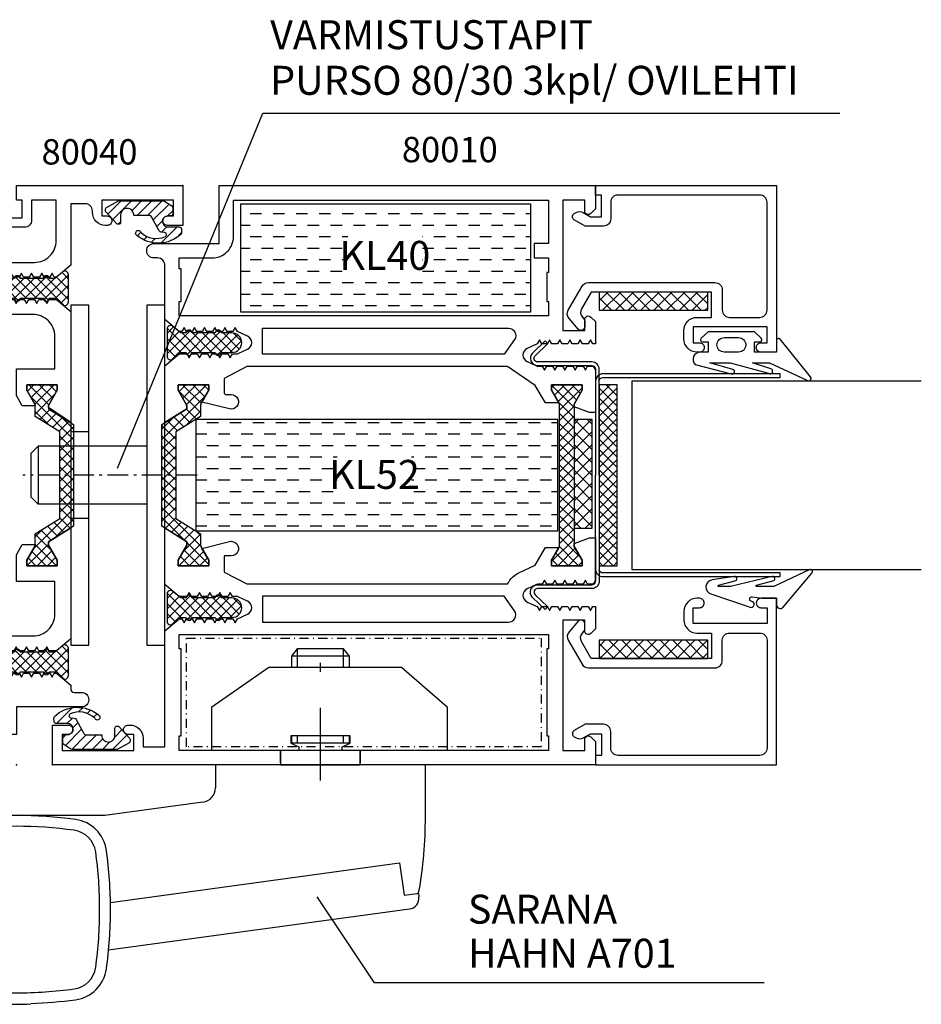
# Model space of a CAD drawing. Units: millimetres. Extents: x 0 to 2130, y -7740 to 3479.
# Drawn here: x 111 to 236, y -6640 to -6504 of the extents above; entities that cross this region are included whole.
import ezdxf
from ezdxf.enums import TextEntityAlignment as Align

# ---------------------------------------------------------------- set-up
doc = ezdxf.new("R2010")
doc.units = ezdxf.units.MM
doc.header["$LTSCALE"] = 2.5
for name, pattern in [('CENTER', [1.9, 1.15, -0.3, 0.15, -0.3]), ('DASHDOT', [1, 0.5, -0.25, 0, -0.25]), ('STRICHPUNKT', [8.5, 4, -2, 0.5, -2])]:
    doc.linetypes.add(name, pattern=pattern)
for name, color, linetype in [('A4PURSOHELA', 3, 'Continuous'), ('a4pursom1', 7, 'Continuous'), ('A4PURSOM2', 3, 'Continuous'), ('A8TXT', 7, 'Continuous'), ('A9PURSONODE1', 2, 'Continuous'), ('Kipsit', 2, 'Continuous'), ('Koodit', 7, 'Continuous'), ('Koodit @ 1', 7, 'Continuous'), ('Koodit @ 2', 7, 'Continuous'), ('Mitoitus_koko', 2, 'Continuous')]:
    doc.layers.add(name, color=color, linetype=linetype)
doc.styles.add('Koodit', font='arial.ttf', dxfattribs={"height": 2})
doc.styles.get("Standard").update_dxf_attribs({"font": 'arial.ttf'})
pattern_1 = [(45, (669.0637, -451.7858), (-0.7071068, 0.7071068), []), (135, (669.0637, -451.7858), (-0.7071068, -0.7071068), [])]

# ---------------------------------------------------------------- blocks, each defined once
blk = doc.blocks.new('80010')
at = {"layer": 'a4pursom1'}
h = blk.add_hatch(dxfattribs=at)
h.set_pattern_fill('_USER', color=256, angle=45, style=0, double=1, pattern_type=0)
h.set_pattern_definition(pattern_1)
h.paths.add_polyline_path([(18.56, 49.65), (17.36, 51.73), (17.36, 52.5), (21.56, 52.5), (21.56, 51.73), (20.41, 49.74), (20.41, 48.09), (17.01, 45.97), (17.01, 34.03), (20.41, 31.91), (20.41, 30.26), (21.56, 28.27), (21.56, 27.5), (17.36, 27.5), (17.36, 28.27), (18.56, 30.35), (18.56, 30.82), (15.11, 32.98), (15.11, 47.02), (18.56, 49.18)])
h = blk.add_hatch(dxfattribs=at)
h.set_pattern_fill('_USER', color=256, angle=45, style=0, double=1, pattern_type=0)
h.set_pattern_definition(pattern_1)
h.paths.add_polyline_path([(72.03, 49.83), (72.03, 30.17), (73.13, 28.27), (73.13, 27.5), (68.93, 27.5), (68.93, 28.27), (70.03, 30.17), (70.03, 49.83), (68.93, 51.73), (68.93, 52.5), (73.13, 52.5), (73.13, 51.73)])
at = {"layer": 'A4PURSOM2'}
h = blk.add_hatch(dxfattribs=at)
h.set_pattern_fill('_USER', color=256, angle=45, style=0, double=1, pattern_type=0)
h.set_pattern_definition([(45, (10.859, 55.1021), (-0.707107, 0.707107), []), (135, (10.859, 55.1021), (-0.707107, -0.707107), [])])
edge = h.paths.add_edge_path()
edge.add_arc((22.87, 59.65), 0.4, 360, 540)
edge.add_line((22.47, 59.65), (19.27, 59.65))
edge.add_arc((18.87, 59.65), 0.4, 360, 540)
edge.add_line((18.47, 59.65), (17.7, 59.65))
edge.add_line((17.7, 59.65), (16.63, 60.55))
edge.add_arc((16.31, 60.16), 0.5, 50, 180)
edge.add_line((15.81, 60.16), (15.81, 56.44))
edge.add_arc((16.31, 56.44), 0.5, 180, 310)
edge.add_line((16.63, 56.05), (17.7, 56.95))
edge.add_line((17.7, 56.95), (18.47, 56.95))
edge.add_arc((18.87, 56.95), 0.4, 180, 360)
edge.add_line((19.27, 56.95), (22.47, 56.95))
edge.add_arc((22.87, 56.95), 0.4, 180, 360)
edge.add_line((23.27, 56.95), (24.77, 56.95))
edge.add_arc((24.77, 58.3), 1.35, 270, 450)
edge.add_line((24.77, 59.65), (23.27, 59.65))
h = blk.add_hatch(dxfattribs=at)
h.set_pattern_fill('_USER', color=256, angle=45, style=0, double=1, pattern_type=0)
h.set_pattern_definition([(45, (10.859, 18.5021), (-0.707107, 0.707107), []), (135, (10.859, 18.5021), (-0.707107, -0.707107), [])])
edge = h.paths.add_edge_path()
edge.add_arc((22.87, 23.05), 0.4, 360, 540)
edge.add_line((22.47, 23.05), (19.27, 23.05))
edge.add_arc((18.87, 23.05), 0.4, 360, 540)
edge.add_line((18.47, 23.05), (17.7, 23.05))
edge.add_line((17.7, 23.05), (16.63, 23.95))
edge.add_arc((16.31, 23.56), 0.5, 50, 180)
edge.add_line((15.81, 23.56), (15.81, 19.84))
edge.add_arc((16.31, 19.84), 0.5, 180, 310)
edge.add_line((16.63, 19.45), (17.7, 20.35))
edge.add_line((17.7, 20.35), (18.47, 20.35))
edge.add_arc((18.87, 20.35), 0.4, 180, 360)
edge.add_line((19.27, 20.35), (22.47, 20.35))
edge.add_arc((22.87, 20.35), 0.4, 180, 360)
edge.add_line((23.27, 20.35), (24.77, 20.35))
edge.add_arc((24.77, 21.7), 1.35, 270, 450)
edge.add_line((24.77, 23.05), (23.27, 23.05))
h = blk.add_hatch(dxfattribs=at)
h.set_pattern_fill('_USER', color=256, angle=45, style=0, pattern_type=0)
h.set_pattern_definition([(45, (0, 0), (-0.70711, 0.70711), [])])
h.paths.add_polyline_path([(0.24, 6.69, 0.170487), (0.18, 6.51), (0.2, 6, 0.414214), (0.5, 5.7), (2.1, 5.7, -0.414214), (2.8, 5), (2.8, 4.9, -0.009095), (2.8, 4.87, -0.009438), (2.8, 4.85), (2.8, 4.85, -0.414214), (2.15, 4.2), (1.7, 4.2, 0.414214), (1.4, 3.9), (1.4, 3.06, 0.255198), (1.54, 2.81), (2.54, 2.17), (2.7, 2.12), (8.92, 2.12), (10.54, 3.01, 0.273518), (10.7, 3.28), (10.7, 3.48, 0.187309), (10.62, 3.69), (9.19, 5.25, 0.210568), (8.97, 5.35), (8.9, 5.35, 0.414214), (8.6, 5.05), (8.6, 4.04, -0.414214), (7.71, 3.15), (7.69, 3.15, -0.414214), (6.8, 4.04), (6.8, 4.15), (4.59, 4.15, -0.284079), (4.32, 4.32), (3.26, 6.27, 0.284079), (2.99, 6.43), (2.58, 6.48, -0.759478), (2.42, 7.04, -0.305893), (5.81, 6.44, 1.428348), (6.35, 6.89, 0.378911)])
at = {"layer": 'a4pursom1'}
blk.add_line((72.03, 49.83), (72.03, 49.83), dxfattribs=at)
for points in [[(62.86, 55), (26.84, 55), (23.68, 53.38), (23.68, 51.43, 0.414214), (23.98, 51.13), (24.68, 51.13, -1.130939), (24.43, 49.16), (20.63, 50.11), (21.56, 51.73), (21.56, 52.5), (17.36, 52.5), (17.36, 51.73), (18.56, 49.65), (18.56, 49.18), (15.5, 47.26), (15.5, 55.1), (17.46, 56.75), (18.56, 56.75), (18.88, 56.2), (19.2, 56.75), (19.97, 56.75), (20.29, 56.2), (20.61, 56.75), (21.38, 56.75), (21.7, 56.2), (22.02, 56.75), (22.79, 56.75), (23.11, 56.2), (23.43, 56.75), (24.2, 56.75), (24.52, 56.2), (24.84, 56.75), (25.32, 56.75, 0.109518), (25.74, 56.84), (26.92, 57.39, 0.63707), (26.92, 59.21), (25.54, 59.85), (25.22, 60.4), (24.91, 59.85), (24.13, 59.85), (23.81, 60.4), (23.5, 59.85), (22.72, 59.85), (22.4, 60.4), (22.09, 59.85), (21.31, 59.85), (20.99, 60.4), (20.68, 59.85), (19.9, 59.85), (19.58, 60.4), (19.27, 59.85), (18.49, 59.85), (18.17, 60.4), (17.86, 59.85), (17.46, 59.85), (15.5, 61.5), (15.5, 69, 0.414214), (14.5, 70), (14, 70, -0.414214), (13, 71, -0.414214), (14, 72), (23, 72), (23, 80), (75, 80), (75, 76.79), (74.35, 76.15, -0.668179), (73.5, 76.5), (73.5, 78), (70.5, 78), (70.5, 60), (73.5, 60), (73.5, 61.5, -0.668179), (74.35, 61.85), (75, 61.21), (75, 58.15), (74.61, 58.15), (74.29, 58.7), (73.98, 58.15), (73.2, 58.15), (72.88, 58.7), (72.57, 58.15), (71.79, 58.15), (71.47, 58.7), (71.16, 58.15), (70.38, 58.15), (70.06, 58.7), (69.75, 58.15), (68.97, 58.15), (68.65, 58.7), (68.34, 58.15), (67.56, 58.15), (67.24, 58.7), (66.93, 58.15), (65.55, 57.51, 0.63707), (65.55, 55.69), (66.73, 55.14, 0.109518), (67.15, 55.05), (67.63, 55.05), (67.95, 54.5), (68.27, 55.05), (69.04, 55.05), (69.36, 54.5), (69.68, 55.05), (70.45, 55.05), (70.77, 54.5), (71.09, 55.05), (71.86, 55.05), (72.18, 54.5), (72.5, 55.05), (73.27, 55.05), (73.59, 54.5), (73.91, 55.05), (74.68, 55.05), (75, 54.5), (75, 48.67), (74.15, 48.67), (72.03, 49.44), (72.03, 49.83), (73.13, 51.73), (73.13, 52.5), (68.93, 52.5), (68.93, 51.73), (69.93, 50), (68.07, 50), (66.68, 52.41)], [(17.75, 68.5), (17.5, 68.5), (17.5, 70), (22, 70, 0.414214), (25, 73), (25, 78), (68.5, 78), (68.5, 72), (66.5, 72), (66.5, 70), (68.5, 70), (68.5, 68), (68.25, 68), (68.25, 64), (68.5, 64), (68.5, 62), (17.5, 62), (17.5, 64), (17.75, 64), (17.75, 68.5)], [(62.39, 56.7), (42.13, 56.7), (29, 56.7), (29, 60.3), (42.13, 60.3), (62.97, 60.3, -0.605489), (63.8, 58.73)], [(15.5, 32.74), (18.56, 30.82), (18.56, 30.35), (17.36, 28.27), (17.36, 27.5), (21.56, 27.5), (21.56, 28.27), (20.63, 29.89), (24.43, 30.84, -1.130939), (24.68, 28.87), (23.68, 28.87), (23.68, 26.62), (26.84, 25), (62.86, 25, -0.166433), (64.49, 26.57), (66.68, 27.59), (68.07, 30), (69.93, 30), (68.93, 28.27), (68.93, 27.5), (73.13, 27.5), (73.13, 28.27), (72.03, 30.17), (72.03, 30.56), (74.15, 31.33), (75, 31.33), (75, 25.5), (74.68, 24.95), (73.91, 24.95), (73.59, 25.5), (73.27, 24.95), (72.5, 24.95), (72.18, 25.5), (71.86, 24.95), (71.09, 24.95), (70.77, 25.5), (70.45, 24.95), (69.68, 24.95), (69.36, 25.5), (69.04, 24.95), (68.27, 24.95), (67.95, 25.5), (67.63, 24.95), (67.15, 24.95, 0.109518), (66.73, 24.86), (65.55, 24.31, 0.63707), (65.55, 22.49), (66.93, 21.85), (67.24, 21.3), (67.56, 21.85), (68.34, 21.85), (68.65, 21.3), (68.97, 21.85), (69.75, 21.85), (70.06, 21.3), (70.38, 21.85), (71.16, 21.85), (71.47, 21.3), (71.79, 21.85), (72.57, 21.85), (72.88, 21.3), (73.2, 21.85), (73.98, 21.85), (74.29, 21.3), (74.61, 21.85), (75, 21.85), (75, 18.79), (74.35, 18.15, -0.668179), (73.5, 18.5), (73.5, 20), (70.5, 20), (70.5, 2), (73.5, 2), (73.5, 3.5, -0.668179), (74.35, 3.85), (75, 3.21), (75, 0), (0, 0), (0, 5.5), (2.15, 5.5, -0.414214), (2.8, 4.85), (2.8, 4.85, -0.414214), (2.15, 4.2), (1.3, 4.2), (1.3, 2), (11.2, 2), (11.2, 4.2), (10.45, 4.2, -0.414214), (9.8, 4.85), (9.8, 4.85, -0.414214), (10.45, 5.5), (10.7, 5.5, -0.414214), (12.5, 3.7), (12.5, 2.5), (15.5, 2.5), (15.5, 18.5), (17.46, 20.15), (17.86, 20.15), (18.17, 19.6), (18.49, 20.15), (19.27, 20.15), (19.58, 19.6), (19.9, 20.15), (20.68, 20.15), (20.99, 19.6), (21.31, 20.15), (22.09, 20.15), (22.4, 19.6), (22.72, 20.15), (23.5, 20.15), (23.81, 19.6), (24.13, 20.15), (24.91, 20.15), (25.22, 19.6), (25.54, 20.15), (26.92, 20.79, 0.63707), (26.92, 22.61), (25.74, 23.16, 0.109518), (25.32, 23.25), (24.84, 23.25), (24.52, 23.8), (24.2, 23.25), (23.43, 23.25), (23.11, 23.8), (22.79, 23.25), (22.02, 23.25), (21.7, 23.8), (21.38, 23.25), (20.61, 23.25), (20.29, 23.8), (19.97, 23.25), (19.2, 23.25), (18.88, 23.8), (18.56, 23.25), (17.46, 23.25), (15.5, 24.9)], [(29, 19.7), (62.97, 19.7, 0.605489), (63.8, 21.27), (62.39, 23.3), (29, 23.3)]]:
    blk.add_lwpolyline(points, format="xyb", close=True, dxfattribs=at)
for points in [[(18.56, 49.65), (17.36, 51.73), (17.36, 52.5), (21.56, 52.5), (21.56, 51.73), (20.41, 49.74), (20.41, 48.09), (17.01, 45.97), (17.01, 34.03), (20.41, 31.91), (20.41, 30.26), (21.56, 28.27), (21.56, 27.5), (17.36, 27.5), (17.36, 28.27), (18.56, 30.35), (18.56, 30.82), (15.11, 32.98), (15.11, 47.02), (18.56, 49.18)], [(72.03, 49.83), (72.03, 30.17), (73.13, 28.27), (73.13, 27.5), (68.93, 27.5), (68.93, 28.27), (70.03, 30.17), (70.03, 49.83), (68.93, 51.73), (68.93, 52.5), (73.13, 52.5), (73.13, 51.73)], [(17.75, 16), (17.5, 16), (17.5, 18), (68.5, 18), (68.5, 16), (68.25, 16), (68.25, 4), (68.5, 4), (68.5, 2), (17.5, 2), (17.5, 4), (17.75, 4), (17.75, 16)]]:
    blk.add_lwpolyline(points, close=True, dxfattribs=at)
at = {"layer": 'A4PURSOM2'}
for points in [[(23.27, 59.65, 1), (22.47, 59.65), (19.27, 59.65, 1), (18.47, 59.65), (17.7, 59.65), (16.63, 60.55, 0.63707), (15.81, 60.16), (15.81, 56.44, 0.63707), (16.63, 56.05), (17.7, 56.95), (18.47, 56.95, 1), (19.27, 56.95), (22.47, 56.95, 1), (23.27, 56.95), (24.77, 56.95, 1), (24.77, 59.65)], [(23.27, 23.05, 1), (22.47, 23.05), (19.27, 23.05, 1), (18.47, 23.05), (17.7, 23.05), (16.63, 23.95, 0.63707), (15.81, 23.56), (15.81, 19.84, 0.63707), (16.63, 19.45), (17.7, 20.35), (18.47, 20.35, 1), (19.27, 20.35), (22.47, 20.35, 1), (23.27, 20.35), (24.77, 20.35, 1), (24.77, 23.05)], [(2.54, 2.17), (1.54, 2.81, -0.255198), (1.4, 3.06), (1.4, 3.9, -0.414214), (1.7, 4.2), (2.1, 4.2, 0.414214), (2.8, 4.9), (2.8, 5, 0.414214), (2.1, 5.7), (0.5, 5.7, -0.414214), (0.2, 6), (0.18, 6.51, -0.170487), (0.24, 6.69, -0.378911), (6.35, 6.89, -1.428348), (5.81, 6.44, 0.305893), (2.42, 7.04, 0.759478), (2.58, 6.48), (2.99, 6.43, -0.284079), (3.26, 6.27), (4.32, 4.32, 0.284079), (4.59, 4.15), (6.8, 4.15), (6.8, 4.04, 0.414214), (7.69, 3.15), (7.71, 3.15, 0.414214), (8.6, 4.04), (8.6, 5.05, -0.414214), (8.9, 5.35), (8.97, 5.35, -0.210568), (9.19, 5.25), (10.62, 3.69, -0.187309), (10.7, 3.48), (10.7, 3.28, -0.273518), (10.54, 3.01), (8.92, 2.12), (2.7, 2.12)]]:
    blk.add_lwpolyline(points, format="xyb", close=True, dxfattribs=at)
at = {"layer": 'A9PURSONODE1'}
blk.add_point((18, 80), dxfattribs=at)
blk = doc.blocks.new('80040')
at = {"layer": 'a4pursom1'}
h = blk.add_hatch(dxfattribs=at)
h.set_pattern_fill('_USER', color=256, angle=225, style=0, double=1, pattern_type=0)
h.set_pattern_definition([(225, (-646.0637, 451.7858), (0.7071068, -0.7071068), []), (315, (-646.0637, 451.7858), (0.7071068, 0.7071068), [])])
h.paths.add_polyline_path([(4.44, -49.65), (5.64, -51.73), (5.64, -52.5), (1.44, -52.5), (1.44, -51.73), (2.59, -49.74), (2.59, -48.09), (5.99, -45.97), (5.99, -34.03), (2.59, -31.91), (2.59, -30.26), (1.44, -28.27), (1.44, -27.5), (5.64, -27.5), (5.64, -28.27), (4.44, -30.35), (4.44, -30.82), (7.89, -32.98), (7.89, -47.02), (4.44, -49.18)])
at = {"layer": 'A4PURSOM2'}
h = blk.add_hatch(dxfattribs=at)
h.set_pattern_fill('_USER', color=256, angle=225, style=0, pattern_type=0)
h.set_pattern_definition([(225, (23, 0), (0.70711, -0.70711), [])])
h.paths.add_polyline_path([(22.76, -6.69, 0.170487), (22.82, -6.51), (22.8, -6, 0.414214), (22.5, -5.7), (20.9, -5.7, -0.414214), (20.2, -5), (20.2, -4.9, -0.009095), (20.2, -4.87, -0.009438), (20.2, -4.85), (20.2, -4.85, -0.414214), (20.85, -4.2), (21.3, -4.2, 0.414214), (21.6, -3.9), (21.6, -3.06, 0.255198), (21.46, -2.81), (20.46, -2.17), (20.3, -2.12), (14.08, -2.12), (12.46, -3.01, 0.273518), (12.3, -3.28), (12.3, -3.48, 0.187309), (12.38, -3.69), (13.81, -5.25, 0.210568), (14.03, -5.35), (14.1, -5.35, 0.414214), (14.4, -5.05), (14.4, -4.04, -0.414214), (15.29, -3.15), (15.31, -3.15, -0.414214), (16.2, -4.04), (16.2, -4.15), (18.41, -4.15, -0.284079), (18.68, -4.32), (19.74, -6.27, 0.284079), (20.01, -6.43), (20.42, -6.48, -0.759478), (20.58, -7.04, -0.305893), (17.19, -6.44, 1.428348), (16.65, -6.89, 0.378911)])
h = blk.add_hatch(dxfattribs=at)
h.set_pattern_fill('_USER', color=256, angle=225, style=0, double=1, pattern_type=0)
h.set_pattern_definition([(225, (12.141, -10.9992), (0.707107, -0.707107), []), (315, (12.141, -10.9992), (0.707107, 0.707107), [])])
edge = h.paths.add_edge_path()
edge.add_arc((0.13, -15.55), 0.4, 540, 720)
edge.add_line((0.53, -15.55), (3.73, -15.55))
edge.add_arc((4.13, -15.55), 0.4, 540, 720)
edge.add_line((4.53, -15.55), (5.3, -15.55))
edge.add_line((5.3, -15.55), (6.37, -16.44))
edge.add_arc((6.69, -16.06), 0.5, 230, 360)
edge.add_line((7.19, -16.06), (7.19, -12.33))
edge.add_arc((6.69, -12.33), 0.5, 360, 490)
edge.add_line((6.37, -11.95), (5.3, -12.85))
edge.add_line((5.3, -12.85), (4.53, -12.85))
edge.add_arc((4.13, -12.85), 0.4, 360, 540)
edge.add_line((3.73, -12.85), (0.53, -12.85))
edge.add_arc((0.13, -12.85), 0.4, 360, 540)
edge.add_line((-0.27, -12.85), (-1.77, -12.85))
edge.add_arc((-1.77, -14.2), 1.35, 450, 630)
edge.add_line((-1.77, -15.55), (-0.27, -15.55))
h = blk.add_hatch(dxfattribs=at)
h.set_pattern_fill('_USER', color=256, angle=225, style=0, double=1, pattern_type=0)
h.set_pattern_definition([(225, (12.141, -62.605), (0.707107, -0.707107), []), (315, (12.141, -62.605), (0.707107, 0.707107), [])])
edge = h.paths.add_edge_path()
edge.add_arc((0.13, -67.15), 0.4, 540, 720)
edge.add_line((0.53, -67.15), (3.73, -67.15))
edge.add_arc((4.13, -67.15), 0.4, 540, 720)
edge.add_line((4.53, -67.15), (5.3, -67.15))
edge.add_line((5.3, -67.15), (6.37, -68.05))
edge.add_arc((6.69, -67.67), 0.5, 230, 360)
edge.add_line((7.19, -67.67), (7.19, -63.94))
edge.add_arc((6.69, -63.94), 0.5, 360, 490)
edge.add_line((6.37, -63.56), (5.3, -64.45))
edge.add_line((5.3, -64.45), (4.53, -64.45))
edge.add_arc((4.13, -64.45), 0.4, 360, 540)
edge.add_line((3.73, -64.45), (0.53, -64.45))
edge.add_arc((0.13, -64.45), 0.4, 360, 540)
edge.add_line((-0.27, -64.45), (-1.77, -64.45))
edge.add_arc((-1.77, -65.8), 1.35, 450, 630)
edge.add_line((-1.77, -67.15), (-0.27, -67.15))
at = {"layer": 'a4pursom1'}
for points in [[(7.5, -32.74), (4.44, -30.67), (4.44, -30.35), (5.64, -28.27), (5.64, -27.5), (1.44, -27.5), (1.44, -28.27), (2.59, -30.26), (2.59, -30.42), (0.81, -30.42), (0, -29.01), (0, -25.3), (5.3, -25.3), (5.3, -20.8, 0.414214), (2.3, -17.8), (-1.5, -17.8, -0.414214), (-4.5, -14.8), (-4.5, -13.6, -0.414214), (-1.5, -10.6), (2.5, -10.6, 0.414214), (5.5, -7.6), (5.5, -2), (2.1, -2), (2.1, -4.75, -0.414214), (1.1, -5.75), (-4, -5.75, -0.700879), (-4.32, -4.87), (-3.08, -3.83, -0.315349), (-1.94, -3.73), (-0.7, -4.45), (0.8, -4.45), (0.8, -2), (0, -2), (0, 0), (23, 0), (23, -5.5), (20.85, -5.5, -0.414214), (20.2, -4.85), (20.2, -4.85, -0.414214), (20.85, -4.2), (21.7, -4.2), (21.7, -2), (11.8, -2), (11.8, -4.2), (12.55, -4.2, -0.414214), (13.2, -4.85), (13.2, -4.85, -0.414214), (12.55, -5.5), (12.3, -5.5, -0.414214), (10.5, -3.7), (10.5, -3.5, 0.414214), (9.5, -2.5), (7.5, -2.5), (7.5, -11), (5.54, -12.65), (5.23, -12.65), (4.92, -12.1), (4.6, -12.65), (3.82, -12.65), (3.51, -12.1), (3.19, -12.65), (2.41, -12.65), (2.1, -12.1), (1.78, -12.65), (1, -12.65), (0.69, -12.1), (0.37, -12.65), (-0.41, -12.65), (-0.72, -12.1), (-1.04, -12.65), (-2.42, -13.29, 0.63707), (-2.42, -15.1), (-1.24, -15.65, 0.109518), (-0.82, -15.75), (-0.34, -15.75), (-0.02, -16.3), (0.3, -15.75), (1.07, -15.75), (1.39, -16.3), (1.71, -15.75), (2.48, -15.75), (2.8, -16.3), (3.12, -15.75), (3.89, -15.75), (4.21, -16.3), (4.53, -15.75), (5.54, -15.75), (7.5, -17.4)], [(2.59, -49.58), (2.59, -49.74), (1.44, -51.73), (1.44, -52.5), (5.64, -52.5), (5.64, -51.73), (4.44, -49.65), (4.44, -49.18), (7.5, -47.26), (7.5, -62.6), (5.54, -64.25), (4.53, -64.25), (4.21, -63.7), (3.89, -64.25), (3.12, -64.25), (2.8, -63.7), (2.48, -64.25), (1.71, -64.25), (1.39, -63.7), (1.07, -64.25), (0.3, -64.25), (-0.02, -63.7), (-0.34, -64.25), (-0.82, -64.25, 0.109518), (-1.24, -64.35), (-2.42, -64.9, 0.63707), (-2.42, -66.71), (-1.04, -67.35), (-0.72, -67.9), (-0.41, -67.35), (0.37, -67.35), (0.69, -67.9), (1, -67.35), (1.78, -67.35), (2.1, -67.9), (2.41, -67.35), (3.19, -67.35), (3.51, -67.9), (3.82, -67.35), (4.6, -67.35), (4.92, -67.9), (5.23, -67.35), (5.54, -67.35), (7.5, -69), (7.5, -69.5, 0.414214), (8, -70), (9, -70, -0.414214), (10, -71, -0.414214), (9, -72), (0, -72), (0, -75.8), (-4.5, -75.8), (-4.5, -74.3), (-1.5, -74.3), (-1.5, -69.4, -0.414214), (-4.5, -66.4), (-4.5, -65.2, -0.414214), (-1.5, -62.2), (2.3, -62.2, 0.414214), (5.3, -59.2), (5.3, -54.7), (0, -54.7), (0, -50.99), (0.81, -49.58)]]:
    blk.add_lwpolyline(points, format="xyb", close=True, dxfattribs=at)
blk.add_lwpolyline([(4.44, -49.65), (5.64, -51.73), (5.64, -52.5), (1.44, -52.5), (1.44, -51.73), (2.59, -49.74), (2.59, -48.09), (5.99, -45.97), (5.99, -34.03), (2.59, -31.91), (2.59, -30.26), (1.44, -28.27), (1.44, -27.5), (5.64, -27.5), (5.64, -28.27), (4.44, -30.35), (4.44, -30.82), (7.89, -32.98), (7.89, -47.02), (4.44, -49.18)], close=True, dxfattribs=at)
at = {"layer": 'A4PURSOM2'}
for points in [[(20.46, -2.17), (21.46, -2.81, -0.255198), (21.6, -3.06), (21.6, -3.9, -0.414214), (21.3, -4.2), (20.9, -4.2, 0.414214), (20.2, -4.9), (20.2, -5, 0.414214), (20.9, -5.7), (22.5, -5.7, -0.414214), (22.8, -6), (22.82, -6.51, -0.170487), (22.76, -6.69, -0.378911), (16.65, -6.89, -1.428348), (17.19, -6.44, 0.305893), (20.58, -7.04, 0.759478), (20.42, -6.48), (20.01, -6.43, -0.284079), (19.74, -6.27), (18.68, -4.32, 0.284079), (18.41, -4.15), (16.2, -4.15), (16.2, -4.04, 0.414214), (15.31, -3.15), (15.29, -3.15, 0.414214), (14.4, -4.04), (14.4, -5.05, -0.414214), (14.1, -5.35), (14.03, -5.35, -0.210568), (13.81, -5.25), (12.38, -3.69, -0.187309), (12.3, -3.48), (12.3, -3.28, -0.273518), (12.46, -3.01), (14.08, -2.12), (20.3, -2.12)], [(-0.27, -15.55, 1), (0.53, -15.55), (3.73, -15.55, 1), (4.53, -15.55), (5.3, -15.55), (6.37, -16.44, 0.63707), (7.19, -16.06), (7.19, -12.33, 0.63707), (6.37, -11.95), (5.3, -12.85), (4.53, -12.85, 1), (3.73, -12.85), (0.53, -12.85, 1), (-0.27, -12.85), (-1.77, -12.85, 1), (-1.77, -15.55)], [(-0.27, -67.15, 1), (0.53, -67.15), (3.73, -67.15, 1), (4.53, -67.15), (5.3, -67.15), (6.37, -68.05, 0.63707), (7.19, -67.67), (7.19, -63.94, 0.63707), (6.37, -63.56), (5.3, -64.45), (4.53, -64.45, 1), (3.73, -64.45), (0.53, -64.45, 1), (-0.27, -64.45), (-1.77, -64.45, 1), (-1.77, -67.15)]]:
    blk.add_lwpolyline(points, format="xyb", close=True, dxfattribs=at)
at = {"layer": 'A9PURSONODE1'}
blk.add_point((5, -80), dxfattribs=at)
blk = doc.blocks.new('px4x')
at = {"layer": 'A4PURSOM2'}
for points in [[(1.77, 0.51, -0.76755), (1.54, 0), (0, 0), (0, -3.05), (1.4, -3.05), (1.4, -2.3, -0.682854), (1.92, -2.1), (2.8, -3.05), (2.8, -9.44), (1.92, -10.39, -0.742976), (1.4, -10.15), (1.4, -9.44), (0, -9.44), (0, -10.54, -0.676593), (-1.72, -11.23), (-2.98, -6.26, -1.19528), (-2.4, -6.03), (-1.5, -9.21), (-1.5, -6.4), (-2.92, -1.12, -1.200139), (-2.3, -0.78), (-1.5, -3.34), (-1.5, -0.96), (-3.87, 4.18, -0.972921), (-3.43, 4.71)], [(1, -4.24), (1, -4.24, 0.414214), (0, -5.24), (0, -7.24, 0.414214), (1, -8.24), (1, -8.24, 0.414214), (2, -7.24), (2, -5.24, 0.414214)]]:
    blk.add_lwpolyline(points, format="xyb", close=True, dxfattribs=at)
blk = doc.blocks.new('pyro15')
at = {"layer": 'a4pursom1'}
h = blk.add_hatch(dxfattribs=at)
h.set_pattern_fill('ANSI37', color=2, scale=10, angle=90, style=0)
h.set_pattern_definition([(135, (-475.914, 3949.4848), (-0.88388348, -0.88388348), []), (225, (-475.914, 3949.4848), (0.88388348, -0.88388348), [])])
h.paths.add_polyline_path([(15, -2.5), (15, 0), (0, 0), (0, -2.5)])
at = {"layer": 'a4pursom1', "color": 2}
blk.add_lwpolyline([(15, -2.5), (15, 0), (0, 0), (0, -2.5)], close=True, dxfattribs=at)
blk = doc.blocks.new('px1x')
at = {"layer": 'A4PURSOM2'}
blk.add_lwpolyline([(3, -5.83), (2.54, -8.9, -0.787466), (0.6, -9.07), (-1.22, -3.65, -0.41681), (-1.02, -3.12), (-1.02, -3.12, -0.414214), (-0.49, -3.32), (-0.32, -3.7), (-0.08, -3.7, 0.462129), (0.22, -3.35), (0, -2), (0, 0), (-0.9, 0, -0.698271), (-1.23, 0.9), (3.48, 4.89, -0.738574), (3.96, 4.59), (1.61, -0.37), (1.61, -2.73, 0.878992), (1.81, -2.75), (2.4, -0.49, -0.998878), (3, -0.59), (1.61, -6.37), (1.61, -7.98, 0.878992), (1.81, -8.01), (2.4, -5.74, -0.998878), (3, -5.84)], format="xyb", dxfattribs=at)
blk = doc.blocks.new('13210')
at = {"layer": 'a4pursom1'}
blk.add_lwpolyline([(-0.99, -13.4), (16.5, -13.4, -0.414214), (17.5, -14.4), (17.5, -17.2, 0.414214), (18.5, -18.2), (22.7, -18.2, 0.414214), (23.7, -17.2), (23.7, -2.3, 0.414214), (22.7, -1.3), (3.1, -1.3, 0.414214), (2.1, -2.3), (2.1, -4.6, -0.414214), (1.1, -5.6), (-1.45, -5.6), (-2.95, -4.73, -0.576689), (-2.95, -3.86), (-2.7, -3.72, -0.268481), (-1.7, -3.72), (-0.7, -4.3), (0.8, -4.3), (0.8, -1.3), (0, -1.3), (0, 0), (25, 0), (25, -23), (22.85, -23, -0.414214), (22.2, -22.35, -0.414214), (22.85, -21.7), (23.7, -21.7), (23.7, -19.5), (13.5, -19.5), (13.5, -21.7), (14.35, -21.7, -0.414214), (15, -22.35, -0.414214), (14.35, -23), (14, -23, -0.414214), (12.2, -21.2), (12.2, -20, -0.414214), (14, -18.2), (16, -18.2), (16, -14.7), (-0.59, -14.7), (-1.93, -17.02, 0.319867), (-1.82, -18.18), (-1.62, -18.41, -0.180609), (-1.5, -18.74), (-1.5, -19.5, -0.694042), (-2.38, -19.83), (-3.66, -18.36, -0.319867), (-3.77, -17.2), (-1.86, -13.9, -0.267949)], format="xyb", close=True, dxfattribs=at)
blk = doc.blocks.new('PYRO2')
at = {"layer": 'A4PURSOM2'}
h = blk.add_hatch(dxfattribs=at)
h.set_pattern_fill('ANSI37', color=3, scale=10, angle=90, style=0)
h.set_pattern_definition([(135, (-475.914, 3949.4848), (-0.88388348, -0.88388348), []), (225, (-475.914, 3949.4848), (0.88388348, -0.88388348), [])])
h.paths.add_polyline_path([(0, 0), (0, -2.5), (15, -2.5), (15, 0)])
at = {"layer": 'A4PURSOM2', "color": 3}
blk.add_lwpolyline([(15, -2.5), (15, 0), (0, 0), (0, -2.5)], close=True, dxfattribs=at)
blk = doc.blocks.new('PYRO3')
at = {"layer": 'A4PURSOM2'}
h = blk.add_hatch(dxfattribs=at)
h.set_pattern_fill('_USER', color=256, angle=45, style=0, double=1, pattern_type=0)
h.set_pattern_definition([(45, (-8e-08, -6e-07), (-0.707107, 0.707107), []), (135, (-8e-08, -6e-07), (-0.707107, -0.707107), [])])
h.paths.add_polyline_path([(25, 0), (25, 2.5), (0, 2.5), (0, 0)])
blk.add_lwpolyline([(0, 2.5), (0, 0), (25, 0), (25, 2.5)], close=True, dxfattribs=at)
blk = doc.blocks.new('lasi26k')
at = {"layer": 'a4pursom1', "color": 2}
for points in [[(40, -0.5), (25.35, -0.5, -0.414214), (24.35, 0.5), (24.35, 8, 0.675026), (23.49, 8.34), (21.81, 6.6), (21.45, 6.95), (23.13, 8.69, -0.675026), (24.85, 8), (24.85, 0.5, 0.414214), (25.35, 0), (40, 0)], [(40, -0.5), (54.65, -0.5, 0.414214), (55.65, 0.5), (55.65, 8, -0.675026), (56.51, 8.34), (58.19, 6.6), (58.55, 6.95), (56.87, 8.69, 0.675026), (55.15, 8), (55.15, 0.5, -0.414214), (54.65, 0), (40, 0)], [(27, 0, 0.414214), (26, -1), (26, -25.5), (26.5, -25.5), (26.5, -1, -0.414214), (27, -0.5)], [(53, -0.5, -0.414214), (53.5, -1), (53.5, -25.5), (54, -25.5), (54, -1, 0.414214), (53, 0)]]:
    blk.add_lwpolyline(points, format="xyb", dxfattribs=at)
at = {"layer": 'a4pursom1'}
blk.add_lwpolyline([(53, -45), (53, -5), (27, -5), (27, -45)], dxfattribs=at)
at = {"xscale": -1, "rotation": 90}
blk.add_blockref('13210', (0, 0), dxfattribs=at)
at = {"rotation": 270}
blk.add_blockref('13210', (80, 0), dxfattribs=at)
at = {"layer": 'a4pursom1'}
blk.add_blockref('PYRO2', (32.7, 2.97), dxfattribs=at)
at = {"layer": 'a4pursom1', "color": 2, "rotation": 90}
blk.add_blockref('pyro15', (14.7, -15.5), dxfattribs=at)
at = {"layer": 'a4pursom1'}
for name, p, rotation in [('PYRO2', (14.7, -15.5), 90), ('PYRO3', (27.5, -3), 2.223957968053932e-12), ('PYRO2', (62.8, -15.5), 90)]:
    blk.add_blockref(name, p, dxfattribs=dict(at, rotation=rotation))
at = {"layer": 'a4pursom1', "extrusion": (0, 0, -1), "zscale": -1, "rotation": 180}
for name, p in [('px4x', (-57, -25)), ('px1x', (-23, -25))]:
    blk.add_blockref(name, p, dxfattribs=at)
blk = doc.blocks.new('*U804')
at = {"layer": 'Koodit @ 1', "color": 3, "insert": (19.9, 7.86), "char_height": 2, "attachment_point": 5, "bg_fill": 3, "box_fill_scale": 1.2, "bg_fill_color": 256, "bg_fill_transparency": 0}
blk.add_mtext_dynamic_manual_height_columns('KL40', width=4.3045, gutter_width=20, heights=[0], dxfattribs=at)
at = {"layer": 'Koodit @ 2', "color": 3, "insert": (19.9, 7.86), "char_height": 4, "attachment_point": 5, "bg_fill": 3, "box_fill_scale": 1.2, "bg_fill_color": 256, "bg_fill_transparency": 0}
blk.add_mtext_dynamic_manual_height_columns('KL40', width=8.609, gutter_width=40, heights=[0], dxfattribs=at)
blk = doc.blocks.new('KL40')
at = {"layer": 'a4pursom1'}
h = blk.add_hatch(dxfattribs=at)
h.set_pattern_fill('DASH', color=2, scale=0.5, style=0)
h.paths.add_polyline_path([(40, 15), (40, 0), (0, 0), (0, 15)])
at = {"layer": 'Kipsit', "color": 2}
blk.add_lwpolyline([(40, 15), (40, 0), (0, 0), (0, 15)], close=True, dxfattribs=at)
at = {"layer": 'Koodit'}
blk.add_blockref('*U804', (0, 0), dxfattribs=at)
blk = doc.blocks.new('80_30')
at = {"layer": 'a4pursom1'}
for p, q in [((-13, -34), (-15.5, -34)), ((-20, -36), (-21, -37)), ((-5, -36), (-20, -36)), ((-20, -36), (-20, -44)), ((-21, -37), (-21, -43)), ((-21, -43), (-20, -44)), ((-5, -44), (-20, -44)), ((-13, -46), (-15.5, -46))]:
    blk.add_line(p, q, dxfattribs=at)
at = {"layer": 'a4pursom1', "linetype": 'CENTER'}
blk.add_line((1.95, -40), (-22.1, -40), dxfattribs=at)
at = {"layer": 'a4pursom1'}
for points in [[(-13, -63.49), (-13, -16.51), (-15.5, -16.51), (-15.5, -63.49)], [(-2.5, -63.49), (-2.5, -16.51), (-5, -16.51), (-5, -63.49)]]:
    blk.add_lwpolyline(points, close=True, dxfattribs=at)
blk = doc.blocks.new('*U807')
at = {"layer": 'Koodit @ 1', "color": 3, "insert": (24.78, 8.21), "char_height": 2, "attachment_point": 5, "style": 'Koodit', "bg_fill": 3, "box_fill_scale": 1.2, "bg_fill_color": 256, "bg_fill_transparency": 0}
blk.add_mtext_dynamic_manual_height_columns('KL52', width=4.3045, gutter_width=20, heights=[0], dxfattribs=at)
at = {"layer": 'Koodit @ 2', "color": 3, "insert": (24.67, 7.81), "char_height": 4, "attachment_point": 5, "style": 'Koodit', "bg_fill": 3, "box_fill_scale": 1.2, "bg_fill_color": 256, "bg_fill_transparency": 0}
blk.add_mtext_dynamic_auto_height_columns('KL52', width=8.609, gutter_width=40, height=0, count=1, dxfattribs=at)
blk = doc.blocks.new('KL52')
at = {"layer": 'Kipsit'}
h = blk.add_hatch(dxfattribs=at)
h.set_pattern_fill('DASH', color=2, scale=0.5, style=0)
h.set_pattern_definition([(0, (5632.8255, 968.107), (1.5875, 1.5875), [1.5875, -1.5875])])
h.paths.add_polyline_path([(0, 15.4), (0, 0), (50, 0), (50, 15.4)])
at = {"layer": 'Kipsit', "color": 2}
blk.add_lwpolyline([(0, 0), (0, 0), (50, 0), (50, 15.4), (0, 15.4)], close=True, dxfattribs=at)
at = {"layer": 'Koodit'}
blk.add_blockref('*U807', (0, 0), dxfattribs=at)
blk = doc.blocks.new('HAHN_P80')
at = {"layer": 'A4PURSOHELA'}
for p, q in [((-24.5, 15), (-23.7, 16)), ((-24.5, 15), (-16.5, 15)), ((-24.5, 13.5), (-24.5, 15)), ((-23.7, 13.5), (-23.7, 16)), ((-23.7, 16), (-17.3, 16)), ((-17.3, 16), (-17.3, 13.5)), ((-17.3, 16), (-16.5, 15)), ((-16.5, 15), (-16.5, 13.5)), ((38.8, 16), (38, 15)), ((46, 15), (38, 15)), ((38, 15), (38, 13.5)), ((38.8, 16), (38.8, 13.5)), ((45.2, 16), (38.8, 16)), ((45.2, 13.5), (45.2, 16)), ((46, 15), (45.2, 16)), ((46, 13.5), (46, 15)), ((-13.5, 13.5), (-13.5, 13.5)), ((-24.59, 3), (-16.41, 3)), ((-24.5, 3), (-24.5, 4)), ((-23.7, 3), (-23.7, 4)), ((-17.3, 4), (-17.3, 3)), ((-16.5, 4), (-16.5, 3)), ((46.09, 3), (37.91, 3)), ((38, 4), (38, 3)), ((38.8, 4), (38.8, 3)), ((45.2, 3), (45.2, 4)), ((46, 3), (46, 4)), ((-26, 2), (-26, 0.3)), ((-26, 0), (-26, 2)), ((-26, 2), (-26, 2)), ((-26, 2), (-26, 0.3)), ((-15, 2), (-15, 0.3)), ((-15, 2), (-15, 0)), ((36.5, 0.3), (36.5, 2)), ((36.5, 2), (36.5, 0)), ((47.5, 0.3), (47.5, 2)), ((47.5, 0), (47.5, 2)), ((47.5, 2), (47.5, 2)), ((47.5, 2), (47.5, 0.3)), ((-15, 0), (-26, 0)), ((36.5, 0), (47.5, 0))]:
    blk.add_line(p, q, dxfattribs=at)
at = {"layer": 'A4PURSOHELA', "linetype": 'STRICHPUNKT'}
for p, q in [((-20.5, -2.14), (-20.5, 16.3)), ((42, -2.14), (42, 16.3))]:
    blk.add_line(p, q, dxfattribs=at)
at = {"layer": 'A4PURSOHELA', "linetype": 'Continuous'}
for p, q in [((-35, -7.21), (-35, 0)), ((-35, 0), (-6, 0)), ((-6, 0), (-6, -5)), ((27.5, 0), (27.5, -3.16)), ((56.5, 0), (27.5, 0)), ((56.5, -7.21), (56.5, 0)), ((-4, -7), (-1.2, -7)), ((-32.02, -17.8), (-30.73, -13.49)), ((-30.73, -13.49), (-12.99, -18.79)), ((12.99, -19.01), (52.94, -13.53)), ((52.94, -13.53), (53.55, -17.99)), ((-34.08, -17.71), (-33.94, -17.23)), ((-34, -17.21), (-32.02, -17.8)), ((55.53, -17.67), (55.6, -18.22)), ((53.55, -17.99), (55.35, -17.76)), ((-12.73, -25.65), (-33.07, -19.57)), ((54.32, -19.91), (12.74, -25.61))]:
    blk.add_line(p, q, dxfattribs=at)
at = {"layer": 'A4PURSOHELA'}
for points in [[(-5.5, 8), (-13.35, 13.5), (-31.71, 13.5), (-38, 8), (-38, 2), (-23.5, 2), (-23.5, 2.5), (-24.6, 3), (-24.6, 4), (-16.4, 4), (-16.4, 3), (-17.5, 2.5), (-17.5, 2), (-5.5, 2), (-5.5, 8)], [(27, 8), (34.85, 13.5), (53.21, 13.5), (59.5, 8), (59.5, 2), (45, 2), (45, 2.5), (46.1, 3), (46.1, 4), (37.9, 4), (37.9, 3), (39, 2.5), (39, 2), (27, 2), (27, 8)]]:
    blk.add_lwpolyline(points, dxfattribs=at)
at = {"layer": 'A4PURSOHELA', "linetype": 'Continuous'}
blk.add_lwpolyline([(25.77, -5.14), (12.23, -7), (1.1, -7)], dxfattribs=at)
for points in [[(10.96, -12.03, 0.336301), (7.96, -9.03, 0.336301)], [(-10.96, -12.03, 0.06839), (-10.96, -27.95, 0.06839)]]:
    blk.add_lwpolyline(points, format="xyb", dxfattribs=at)
for centre, radius, start, end in [((25.5, -3.16), 2, 277.8038, 0), ((-4, -5), 2, 180, 270), ((25, -7.21), 60, 180, 189.3623), ((-7.49, -12.5), 5, 97.8242, 172.1756), ((0, -66.99), 60, 82.1753, 97.8248), ((7.49, -12.5), 5, 7.8249, 82.1759), ((-3.5, -7.21), 60, 350.1149, 0), ((-7.49, -12.5), 3.5, 97.8242, 172.1757), ((0, -66.99), 58.5, 82.1753, 97.8247), ((47, -19.99), 60, 172.1753, 187.8248), ((-47, -19.99), 58.5, 0, 7.8247), ((-47, -19.99), 60, 0, 7.8247), ((-33.9, -16.93), 0.3, 189.3623, 251.2207), ((55.31, -17.46), 0.3, 277.2939, 350.1149), ((-32.64, -18.14), 1.5, 163.3764, 253.3763), ((54.11, -18.42), 1.5, 277.8057, 7.8057), ((-47, -19.99), 58.5, 352.1753, 0), ((-47, -19.99), 60, 352.1753, 0), ((-7.49, -27.48), 5, 187.8248, 262.1759), ((47, -20), 60, 187.8144, 187.8248), ((-7.49, -27.48), 3.5, 187.8248, 262.1761), ((7.49, -27.48), 3.5, 277.8241, 352.1756), ((7.49, -27.48), 5, 277.8241, 352.1755), ((0, 27.01), 58.5, 262.1753, 270), ((0, 27.01), 58.5, 270, 277.8247), ((0, 27.01), 60, 262.1753, 268.0898), ((0, 27.01), 60, 271.9102, 277.8247), ((0, 26.94), 60, 268.0898, 271.9102)]:
    blk.add_arc(centre, radius, start, end, dxfattribs=at)
at = {"layer": 'A9PURSONODE1'}
blk.add_point((0, 0), dxfattribs=at)

msp = doc.modelspace()

# ---------------------------------------------------------------- linework, layer by layer
at = {"layer": 'a4pursom1', "color": 2}
for p, q in [((124.555, -6566.13), (144.646, -6517.078)), ((144.646, -6517.078), (224.349, -6517.078)), ((160.058, -6637.203), (152.122, -6625.307)), ((213.91, -6637.203), (160.058, -6637.203))]:
    msp.add_line(p, q, dxfattribs=at)
at = {"layer": 'Kipsit', "color": 2, "linetype": 'DASHDOT'}
msp.add_lwpolyline([(183.095, -6604.6), (134.095, -6604.6), (134.095, -6589.6), (183.095, -6589.6)], close=True, dxfattribs=at)

# ---------------------------------------------------------------- block references
at = {"layer": 'a4pursom1'}
for name, p in [('80040', (110.595, -6527.1)), ('80_30', (133.595, -6527.1)), ('HAHN_P80', (110.595, -6607.1))]:
    msp.add_blockref(name, p, dxfattribs=at)
at = {"layer": 'a4pursom1', "color": 2}
msp.add_blockref('80010', (115.595, -6607.1), dxfattribs=at)
at = {"layer": 'a4pursom1', "rotation": 90}
msp.add_blockref('lasi26k', (190.595, -6607.1), dxfattribs=at)

# ---------------------------------------------------------------- texts
at = {"layer": 'A8TXT', "color": 3}
for s, p in [('VARMISTUSTAPIT', (145.648, -6508.26)), ('PURSO 80/30 3kpl/ OVILEHTI', (145.648, -6514.559)), ('SARANA', (172.961, -6629.033)), ('HAHN A701', (172.961, -6635.117))]:
    msp.add_text(s, height=4, dxfattribs=at).set_placement(p)
msp.add_text('80010', height=3.5, dxfattribs=at).set_placement((170.465, -6522.577), align=Align.MIDDLE)
at = {"layer": 'Koodit', "color": 3}
msp.add_text('80040', height=3.5, dxfattribs=at).set_placement((120.693, -6522.892), align=Align.MIDDLE)

# ---------------------------------------------------------------- next in the draw order: block references
msp.add_blockref('KL52', (135.378, -6574.8))
at = {"layer": 'Mitoitus_koko', "color": 2}
msp.add_blockref('KL40', (141.595, -6544.6), dxfattribs=at)

doc.saveas('drawing.dxf')
